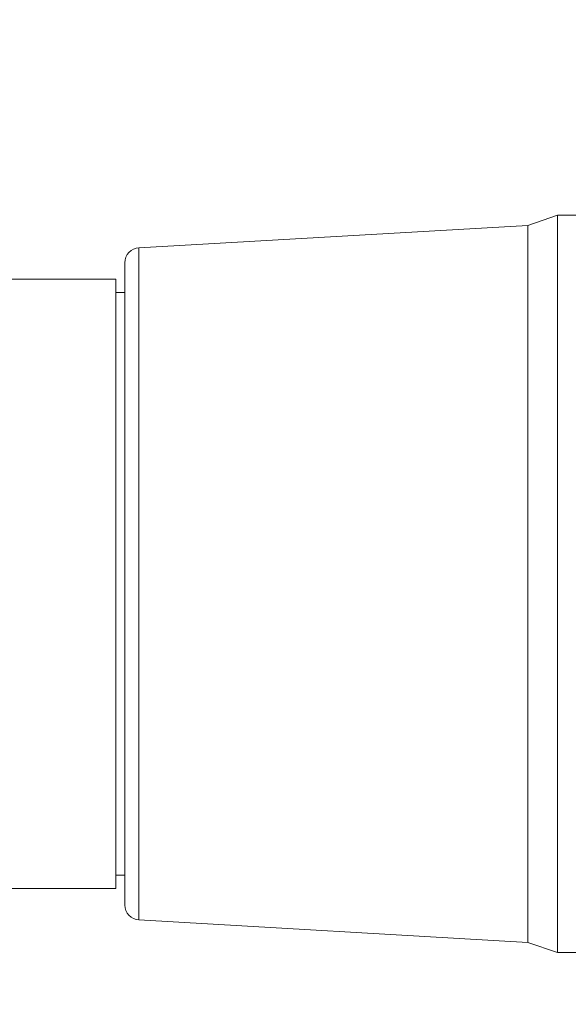
# Model space of a CAD drawing. Units: inches. Extents: x 0.4 to 16.6, y 0.2 to 10.8.
# Drawn here: x 8.6 to 9.1, y 5.4 to 6.3 of the extents above; entities that cross this region are included whole.
import ezdxf

# ---------------------------------------------------------------- set-up
doc = ezdxf.new("R2010")
doc.units = ezdxf.units.IN
doc.header["$MEASUREMENT"] = 0
doc.layers.add('FORMAT', color=7, linetype='Continuous')
doc.styles.add('SLDTEXTSTYLE0', font='TXT', dxfattribs={"width": 0.75})
doc.dimstyles.new('SLDDIMSTYLE0', dxfattribs={"dimtxt": 0.166667, "dimasz": 0.156, "dimexe": 0, "dimexo": 0.0625, "dimgap": 0.041667, "dimtad": 0, "dimtih": 1, "dimtoh": 1, "dimlfac": 1.5, "dimrnd": 1e-09, "dimzin": 12, "dimdsep": 46, "dimtxsty": 'SLDTEXTSTYLE0', "dimsah": 1, "dimcen": 0.09, "dimadec": 0, "dimazin": 3, "dimtfac": 1, "dimtofl": 0, "dimtmove": 0, "dimatfit": 3, "dimfxl": 0, "dimfrac": 2, "dimtolj": 1, "dimtzin": 12, "dimarcsym": 0})
doc.dimstyles.new('SLDDIMSTYLE1', dxfattribs={"dimtxt": 0.166667, "dimasz": 0.156, "dimexe": 0, "dimexo": 0.0625, "dimgap": 0.041667, "dimtad": 0, "dimtih": 1, "dimtoh": 1, "dimdec": 1, "dimlfac": 1.5, "dimrnd": 1e-09, "dimzin": 12, "dimdsep": 46, "dimtxsty": 'SLDTEXTSTYLE0', "dimsah": 1, "dimcen": 0.09, "dimadec": 0, "dimazin": 3, "dimtfac": 1, "dimtdec": 1, "dimtofl": 0, "dimtmove": 0, "dimatfit": 3, "dimfxl": 0, "dimfrac": 2, "dimtolj": 1, "dimtzin": 12, "dimarcsym": 0})

# ---------------------------------------------------------------- blocks, each defined once
blk = doc.blocks.new('_D')
at = {"color": 7, "linetype": 'Continuous', "lineweight": 0}
for p, q in [((9.58074, 5.5289), (9.58074, 4.15346)), ((3.93027, 5.32711), (3.93027, 4.15346)), ((8.02767, 4.38957), (7.97211, 4.27846)), ((8.13878, 4.16735), (8.02767, 4.38957)), ((3.93027, 4.27846), (6.73548, 4.27846)), ((7.97211, 4.27846), (6.9059, 4.27846)), ((8.19433, 4.27846), (8.13878, 4.16735)), ((9.58074, 4.27846), (8.19433, 4.27846))]:
    blk.add_line(p, q, dxfattribs=at)
for points in [[(3.93027, 4.27846), (4.08627, 4.25246), (4.08627, 4.30446)], [(9.58074, 4.27846), (9.42474, 4.30446), (9.42474, 4.25246)]]:
    blk.add_solid(points, dxfattribs=at)
at = {"color": 7, "linetype": 'Continuous', "lineweight": 0, "insert": (6.7693, 4.3609), "char_height": 0.16667, "attachment_point": 1, "style": 'SLDTEXTSTYLE0'}
blk.add_mtext('L', dxfattribs=at)
blk = doc.blocks.new('_D_2')
at = {"layer": 'FORMAT', "color": 7}
for p, q in [((8.69164, 7.12642), (8.65785, 7.12642)), ((8.65785, 7.12642), (8.65785, 6.8616)), ((9.02243, 7.12642), (9.05623, 7.12642)), ((9.05623, 7.12642), (9.05623, 6.8616)), ((7.90731, 6.03601), (7.90731, 7.0079)), ((9.58074, 5.99242), (9.58074, 7.0079)), ((7.90731, 6.8829), (8.53726, 6.8829)), ((9.58074, 6.8829), (9.17682, 6.8829)), ((8.65785, 6.8616), (8.69164, 6.8616)), ((9.05623, 6.8616), (9.02243, 6.8616))]:
    blk.add_line(p, q, dxfattribs=at)
for points in [[(7.90731, 6.8829), (8.06331, 6.8569), (8.06331, 6.9089)], [(9.58074, 6.8829), (9.42474, 6.9089), (9.42474, 6.8569)]]:
    blk.add_solid(points, dxfattribs=at)
at = {"layer": 'FORMAT', "color": 7, "char_height": 0.166667, "attachment_point": 1, "style": 'SLDTEXTSTYLE0'}
for s, insert in [('64', (8.73389, 7.07645)), ('2.5', (8.70318, 6.82043))]:
    blk.add_mtext(s, dxfattribs=dict(at, insert=insert))

msp = doc.modelspace()

# ---------------------------------------------------------------- linework, layer by layer
at = {"color": 7, "linetype": 'Continuous', "lineweight": 15}
for p, q in [((9.12217, 6.08945), (9.09592, 6.08057)), ((9.1615, 6.08945), (9.12217, 6.08945)), ((9.12217, 6.08945), (9.12217, 5.79928)), ((9.09592, 6.08057), (8.75429, 6.06087)), ((9.09592, 6.08057), (9.09592, 5.79835)), ((8.75429, 6.06087), (8.75429, 5.7963)), ((8.74192, 6.04777), (8.74192, 5.79494)), ((8.73409, 6.03328), (8.44537, 6.03328)), ((8.73409, 6.03328), (8.73409, 5.49785)), ((8.74192, 6.02147), (8.73409, 6.02147)), ((9.09592, 5.79835), (9.09592, 5.45057)), ((9.12217, 5.79928), (9.12217, 5.44168)), ((8.74192, 5.79494), (8.74192, 5.48337)), ((8.75429, 5.7963), (8.75429, 5.47026)), ((8.73409, 5.50966), (8.74192, 5.50966)), ((8.44537, 5.49785), (8.73409, 5.49785)), ((8.75429, 5.47026), (9.09592, 5.45057)), ((9.09592, 5.45057), (9.12217, 5.44168)), ((9.12217, 5.44168), (9.1615, 5.44168))]:
    msp.add_line(p, q, dxfattribs=at)
for centre, start, end in [((8.75504, 6.04777), 93.2982, 180.00155), ((8.75504, 5.48337), 179.99845, 266.7018)]:
    msp.add_arc(centre, 0.01312, start, end, dxfattribs=at)

# ---------------------------------------------------------------- dimensions: what is measured, and where the dimension line sits
at = {"color": 7, "linetype": 'Continuous', "lineweight": 0}
dim = msp.add_linear_dim(base=(9.58074, 4.27846), p1=(3.93027, 5.37711), p2=(9.58074, 5.5789), text='L', dimstyle='SLDDIMSTYLE0', dxfattribs=at)
dim.commit()
dim.dimension.update_dxf_attribs({"geometry": '_D', "text_midpoint": (6.82069, 4.27846), "dimtype": 160})
at = {"layer": 'FORMAT', "color": 7}
dim = msp.add_linear_dim(base=(9.58074, 6.8829), p1=(7.90731, 5.98601), p2=(9.58074, 5.94242), dimstyle='SLDDIMSTYLE1', dxfattribs=at)
dim.commit()
dim.dimension.update_dxf_attribs({"geometry": '_D_2', "text_midpoint": (8.85704, 6.8829), "dimtype": 160})

doc.saveas('drawing.dxf')
